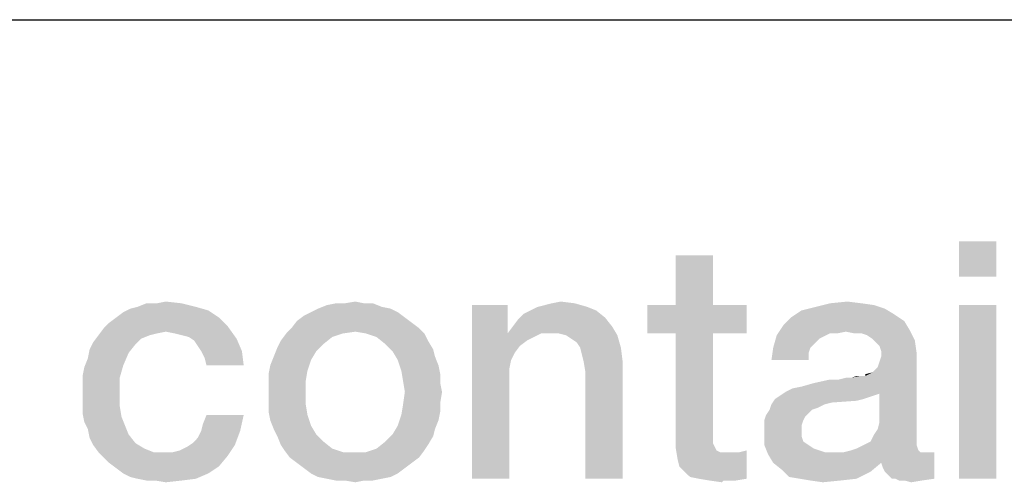
# Model space of a CAD drawing. Units: millimetres. Extents: x 0 to 420, y 0 to 297.
# Drawn here: x 88 to 95, y 17 to 20 of the extents above; entities that cross this region are included whole.
import ezdxf

# ---------------------------------------------------------------- set-up
doc = ezdxf.new("R2010")
doc.units = ezdxf.units.MM
doc.header["$LTSCALE"] = 23.1
doc.layers.get('0').update_dxf_attribs({"linetype": 'CONTINUOUS'})

# ---------------------------------------------------------------- blocks, each defined once
blk = doc.blocks.new('*T11')
at = {"color": 2, "linetype": 'Continuous'}
for p, q in [((0, 0), (198, 0)), ((0, 0), (0, -10)), ((98, 0), (98, -10)), ((198, 0), (198, -10)), ((0, -10), (198, -10))]:
    blk.add_line(p, q, dxfattribs=at)

msp = doc.modelspace()

# ---------------------------------------------------------------- linework, layer by layer
at = {"color": 2, "linetype": 'Continuous'}
for points in [[(94.6632, 18.6015), (94.4282, 18.3776), (94.4282, 18.6015)], [(94.4282, 18.3776), (94.6632, 18.6015), (94.6632, 18.3776)], [(92.8722, 18.5119), (92.6371, 18.1985), (92.6371, 18.5119)], [(92.6371, 18.1985), (92.8722, 18.5119), (92.8722, 18.1985)], [(89.6819, 18.1649), (89.1446, 18.1537), (89.1894, 18.1761)], [(89.6035, 18.1873), (89.1894, 18.1761), (89.2341, 18.1873)], [(89.1894, 18.1761), (89.6035, 18.1873), (89.6819, 18.1649)], [(89.3573, 18.2097), (89.514, 18.2097), (89.2341, 18.1873)], [(89.3573, 18.2097), (89.2341, 18.1873), (89.2901, 18.2097)], [(89.2341, 18.1873), (89.514, 18.2097), (89.6035, 18.1873)], [(89.3573, 18.2097), (89.4132, 18.2209), (89.514, 18.2097)], [(90.8349, 18.1761), (90.3312, 18.1537), (90.3759, 18.1761)], [(90.3312, 18.1537), (90.8349, 18.1761), (90.8797, 18.1537)], [(90.7789, 18.1873), (90.3759, 18.1761), (90.4319, 18.1985)], [(90.3759, 18.1761), (90.7789, 18.1873), (90.8349, 18.1761)], [(90.667, 18.2097), (90.7229, 18.2097), (90.4319, 18.1985)], [(90.5438, 18.2097), (90.667, 18.2097), (90.4319, 18.1985)], [(90.5438, 18.2097), (90.4319, 18.1985), (90.4879, 18.2097)], [(90.4319, 18.1985), (90.7229, 18.2097), (90.7789, 18.1873)], [(90.5438, 18.2097), (90.611, 18.2209), (90.667, 18.2097)], [(91.5737, 18.1985), (91.5737, 18.0418), (91.3498, 17.1015)], [(91.5737, 18.1985), (91.3498, 17.1015), (91.3498, 18.1985)], [(92.0774, 18.1873), (91.7192, 18.1649), (91.764, 18.1873)], [(91.7192, 18.1649), (92.0774, 18.1873), (92.1334, 18.1649)], [(91.764, 18.1873), (91.8088, 18.1985), (91.9991, 18.2097)], [(91.764, 18.1873), (91.9991, 18.2097), (92.0774, 18.1873)], [(91.9991, 18.2097), (91.8088, 18.1985), (91.8535, 18.2097)], [(91.8535, 18.2097), (91.9095, 18.2209), (91.9991, 18.2097)], [(92.8722, 18.1985), (93.0849, 18.1985), (92.458, 18.0194)], [(92.6371, 18.1985), (92.8722, 18.1985), (92.458, 18.0194)], [(92.6371, 18.1985), (92.458, 18.0194), (92.458, 18.1985)], [(92.6371, 18.0194), (92.458, 18.0194), (93.0849, 18.1985)], [(92.8722, 18.0194), (92.6371, 18.0194), (93.0849, 18.1985)], [(92.8722, 18.0194), (93.0849, 18.1985), (93.0849, 18.0194)], [(93.958, 18.1761), (93.4319, 18.1649), (93.5215, 18.1873)], [(93.4319, 18.1649), (93.958, 18.1761), (94.014, 18.1425)], [(93.8125, 18.2097), (93.8909, 18.1985), (93.5215, 18.1873)], [(93.8125, 18.2097), (93.5215, 18.1873), (93.611, 18.2097)], [(93.5215, 18.1873), (93.8909, 18.1985), (93.958, 18.1761)], [(93.611, 18.2097), (93.7229, 18.2209), (93.8125, 18.2097)], [(94.6632, 18.1985), (94.4282, 17.1015), (94.4282, 18.1985)], [(94.4282, 17.1015), (94.6632, 18.1985), (94.6632, 17.1015)], [(89.7491, 18.1201), (89.055, 18.0865), (89.0998, 18.1201)], [(89.055, 18.0865), (89.7491, 18.1201), (89.805, 18.0642)], [(89.0998, 18.1201), (89.1446, 18.1537), (89.6819, 18.1649)], [(89.0998, 18.1201), (89.6819, 18.1649), (89.7491, 18.1201)], [(90.9244, 18.1201), (90.2416, 18.0977), (90.2864, 18.1313)], [(90.2416, 18.0977), (90.9244, 18.1201), (90.9692, 18.0865)], [(90.8797, 18.1537), (90.2864, 18.1313), (90.3312, 18.1537)], [(90.2864, 18.1313), (90.8797, 18.1537), (90.9244, 18.1201)], [(91.6073, 18.0642), (91.6409, 18.1089), (92.1894, 18.1201)], [(91.6073, 18.0642), (92.1894, 18.1201), (92.2341, 18.0642)], [(92.1894, 18.1201), (91.6409, 18.1089), (91.6744, 18.1425)], [(92.1334, 18.1649), (91.6744, 18.1425), (91.7192, 18.1649)], [(91.6744, 18.1425), (92.1334, 18.1649), (92.1894, 18.1201)], [(94.0812, 18.0977), (93.32, 18.0753), (93.3647, 18.1201)], [(94.014, 18.1425), (93.3647, 18.1201), (93.4319, 18.1649)], [(93.3647, 18.1201), (94.014, 18.1425), (94.0812, 18.0977)], [(89.4132, 18.0306), (88.9879, 18.0082), (89.0215, 18.053)], [(89.805, 18.0642), (89.0215, 18.053), (89.055, 18.0865)], [(89.4132, 18.0306), (89.0215, 18.053), (89.805, 18.0642)], [(89.4692, 18.0194), (89.4132, 18.0306), (89.805, 18.0642)], [(89.514, 18.0082), (89.4692, 18.0194), (89.805, 18.0642)], [(89.5588, 17.997), (89.514, 18.0082), (89.805, 18.0642)], [(89.5588, 17.997), (89.805, 18.0642), (89.861, 17.9858)], [(91.014, 18.053), (90.611, 18.0306), (90.1744, 18.0194)], [(91.014, 18.053), (90.1744, 18.0194), (90.208, 18.053)], [(90.9692, 18.0865), (90.208, 18.053), (90.2416, 18.0977)], [(90.208, 18.053), (90.9692, 18.0865), (91.014, 18.053)], [(90.6782, 18.0194), (90.611, 18.0306), (91.014, 18.053)], [(90.6782, 18.0194), (91.014, 18.053), (91.0476, 18.0194)], [(92.2341, 18.0642), (91.5737, 18.0194), (91.6073, 18.0642)], [(91.7864, 18.0194), (91.5737, 18.0194), (92.2341, 18.0642)], [(91.8424, 18.0194), (91.7864, 18.0194), (92.2341, 18.0642)], [(91.8983, 18.0194), (91.8424, 18.0194), (92.2341, 18.0642)], [(91.9431, 18.0082), (91.8983, 18.0194), (92.2341, 18.0642)], [(91.9431, 18.0082), (92.2341, 18.0642), (92.2677, 18.0082)], [(93.7118, 18.0306), (93.2752, 18.0082), (93.32, 18.0753)], [(93.32, 18.0753), (94.0812, 18.0977), (94.1147, 18.0418)], [(93.32, 18.0753), (94.1147, 18.0418), (93.7118, 18.0306)], [(89.3125, 18.0082), (89.2565, 17.9858), (88.9543, 17.9634)], [(89.3125, 18.0082), (88.9543, 17.9634), (88.9879, 18.0082)], [(89.4132, 18.0306), (89.3573, 18.0194), (88.9879, 18.0082)], [(88.9879, 18.0082), (89.3573, 18.0194), (89.3125, 18.0082)], [(89.861, 17.9858), (89.5924, 17.9746), (89.5588, 17.997)], [(90.5326, 18.0194), (90.4655, 17.997), (90.1409, 17.9746)], [(90.5326, 18.0194), (90.1409, 17.9746), (90.1744, 18.0194)], [(90.1409, 17.9746), (90.4655, 17.997), (90.4095, 17.9522)], [(90.1744, 18.0194), (90.611, 18.0306), (90.5326, 18.0194)], [(91.0476, 18.0194), (90.7453, 17.997), (90.6782, 18.0194)], [(90.7453, 17.997), (91.0476, 18.0194), (91.07, 17.9746)], [(91.07, 17.9746), (90.8013, 17.9522), (90.7453, 17.997)], [(91.5737, 18.0418), (91.5737, 18.0194), (91.3498, 17.1015)], [(91.5737, 18.0194), (91.5961, 17.8515), (91.3498, 17.1015)], [(91.5737, 18.0194), (91.7864, 18.0194), (91.7416, 17.997)], [(91.5737, 18.0194), (91.7416, 17.997), (91.6968, 17.9746)], [(91.5737, 18.0194), (91.6968, 17.9746), (91.6521, 17.941)], [(91.5737, 18.0194), (91.6521, 17.941), (91.6185, 17.8962)], [(91.5737, 18.0194), (91.6185, 17.8962), (91.5961, 17.8515)], [(92.2677, 18.0082), (91.9767, 17.9858), (91.9431, 18.0082)], [(92.0103, 17.9634), (91.9767, 17.9858), (92.2677, 18.0082)], [(92.0326, 17.9298), (92.0103, 17.9634), (92.2677, 18.0082)], [(92.0326, 17.9298), (92.2677, 18.0082), (92.2901, 17.9298)], [(92.8722, 18.0194), (92.8722, 17.4149), (92.6371, 17.3589)], [(92.8722, 18.0194), (92.6371, 17.3589), (92.6371, 18.0194)], [(93.5662, 17.997), (93.2528, 17.9298), (93.2752, 18.0082)], [(93.5662, 17.997), (93.5438, 17.9858), (93.2528, 17.9298)], [(93.7118, 18.0306), (93.611, 18.0194), (93.2752, 18.0082)], [(93.2752, 18.0082), (93.611, 18.0194), (93.5662, 17.997)], [(93.611, 18.0194), (93.7118, 18.0306), (93.6558, 18.0194)], [(93.7677, 18.0194), (93.7118, 18.0306), (94.1147, 18.0418)], [(93.8125, 18.0194), (93.7677, 18.0194), (94.1147, 18.0418)], [(93.8461, 18.0082), (93.8125, 18.0194), (94.1147, 18.0418)], [(93.8797, 17.9858), (93.8461, 18.0082), (94.1147, 18.0418)], [(93.8797, 17.9858), (94.1147, 18.0418), (94.1483, 17.9746)], [(89.2229, 17.9522), (88.9319, 17.9186), (88.9543, 17.9634)], [(88.9319, 17.9186), (89.2229, 17.9522), (89.1782, 17.8962)], [(88.9543, 17.9634), (89.2565, 17.9858), (89.2229, 17.9522)], [(89.6147, 17.941), (89.5924, 17.9746), (89.861, 17.9858)], [(89.6371, 17.9074), (89.6147, 17.941), (89.861, 17.9858)], [(89.6371, 17.9074), (89.861, 17.9858), (89.8946, 17.9074)], [(90.3647, 17.9074), (90.0961, 17.8739), (90.1185, 17.9298)], [(90.4095, 17.9522), (90.1185, 17.9298), (90.1409, 17.9746)], [(90.1185, 17.9298), (90.4095, 17.9522), (90.3647, 17.9074)], [(90.8013, 17.9522), (91.07, 17.9746), (91.1035, 17.9186)], [(91.1035, 17.9186), (90.8461, 17.9074), (90.8013, 17.9522)], [(92.2901, 17.9298), (92.0438, 17.8851), (92.0326, 17.9298)], [(92.055, 17.8403), (92.0438, 17.8851), (92.2901, 17.9298)], [(92.055, 17.8403), (92.2901, 17.9298), (92.3013, 17.8403)], [(93.4879, 17.9298), (93.4767, 17.8962), (93.2416, 17.8515)], [(93.4879, 17.9298), (93.2416, 17.8515), (93.2528, 17.9298)], [(93.5438, 17.9858), (93.5103, 17.9522), (93.2528, 17.9298)], [(93.2528, 17.9298), (93.5103, 17.9522), (93.4879, 17.9298)], [(94.1483, 17.9746), (93.9021, 17.9634), (93.8797, 17.9858)], [(93.9244, 17.941), (93.9021, 17.9634), (94.1483, 17.9746)], [(93.9356, 17.9074), (93.9244, 17.941), (94.1483, 17.9746)], [(93.9356, 17.9074), (94.1483, 17.9746), (94.1595, 17.8962)], [(89.1446, 17.8179), (88.8983, 17.8067), (88.9207, 17.8627)], [(89.1782, 17.8962), (88.9207, 17.8627), (88.9319, 17.9186)], [(88.9207, 17.8627), (89.1782, 17.8962), (89.1446, 17.8179)], [(89.8946, 17.9074), (89.6595, 17.8627), (89.6371, 17.9074)], [(89.6707, 17.8179), (89.6595, 17.8627), (89.8946, 17.9074)], [(89.6707, 17.8179), (89.8946, 17.9074), (89.9058, 17.8179)], [(90.3312, 17.8515), (90.0737, 17.8179), (90.0961, 17.8739)], [(90.0961, 17.8739), (90.3647, 17.9074), (90.3312, 17.8515)], [(90.8461, 17.9074), (91.1035, 17.9186), (91.1147, 17.8739)], [(91.1147, 17.8739), (90.8797, 17.8515), (90.8461, 17.9074)], [(90.8797, 17.8515), (91.1147, 17.8739), (91.1371, 17.8179)], [(93.2416, 17.8515), (93.4767, 17.8962), (93.4767, 17.8515)], [(93.8349, 17.7507), (93.8797, 17.7731), (94.1595, 17.8962)], [(93.9244, 17.6388), (93.8349, 17.7507), (94.1595, 17.8962)], [(93.8797, 17.7731), (93.9132, 17.8067), (94.1595, 17.8962)], [(93.9132, 17.8067), (93.9244, 17.8403), (94.1595, 17.8962)], [(93.9132, 17.4149), (93.9244, 17.4597), (94.1595, 17.8962)], [(93.9132, 17.4149), (94.1595, 17.8962), (94.1595, 17.3477)], [(93.9244, 17.8403), (93.9356, 17.8739), (94.1595, 17.8962)], [(93.9244, 17.4597), (93.9244, 17.6388), (94.1595, 17.8962)], [(94.1595, 17.8962), (93.9356, 17.8739), (93.9356, 17.9074)], [(88.8871, 17.7507), (88.8983, 17.8067), (89.1446, 17.8179)], [(88.8871, 17.7507), (89.1446, 17.8179), (89.1222, 17.7395)], [(90.3088, 17.7843), (90.0625, 17.7619), (90.0737, 17.8179)], [(90.0737, 17.8179), (90.3312, 17.8515), (90.3088, 17.7843)], [(91.1371, 17.8179), (90.9021, 17.7843), (90.8797, 17.8515)], [(90.9021, 17.7843), (91.1371, 17.8179), (91.1483, 17.7619)], [(91.5961, 17.8515), (91.5849, 17.7955), (91.3498, 17.1015)], [(92.3013, 17.8403), (92.0662, 17.7731), (92.055, 17.8403)], [(92.0662, 17.1015), (92.0662, 17.7731), (92.3013, 17.8403)], [(92.0662, 17.1015), (92.3013, 17.8403), (92.3013, 17.1015)], [(89.1222, 17.7395), (88.8871, 17.6948), (88.8871, 17.7507)], [(88.8871, 17.6276), (88.8871, 17.6948), (89.1222, 17.7395)], [(88.8871, 17.6276), (89.1222, 17.7395), (89.1222, 17.6276)], [(90.0625, 17.7619), (90.3088, 17.7843), (90.2976, 17.7171)], [(90.2976, 17.7171), (90.0625, 17.7059), (90.0625, 17.7619)], [(91.1483, 17.7619), (90.9132, 17.7171), (90.9021, 17.7843)], [(90.9132, 17.7171), (91.1483, 17.7619), (91.1483, 17.7059)], [(91.5849, 17.7955), (91.5849, 17.7395), (91.3498, 17.1015)], [(91.3498, 17.1015), (91.5849, 17.7395), (91.5849, 17.1015)], [(93.3312, 17.65), (93.3759, 17.6724), (93.8349, 17.7507)], [(93.9244, 17.6388), (93.3312, 17.65), (93.8349, 17.7507)], [(93.3759, 17.6724), (93.4319, 17.6836), (93.8349, 17.7507)], [(93.4319, 17.6836), (93.5103, 17.7059), (93.8349, 17.7507)], [(93.5103, 17.7059), (93.667, 17.7283), (93.8349, 17.7507)], [(93.667, 17.7283), (93.7453, 17.7395), (93.8349, 17.7507)], [(93.7453, 17.7395), (93.667, 17.7283), (93.7118, 17.7395)], [(93.8237, 17.7507), (93.8349, 17.7507), (93.7453, 17.7395)], [(93.8013, 17.7507), (93.8237, 17.7507), (93.7453, 17.7395)], [(93.8013, 17.7507), (93.7453, 17.7395), (93.7789, 17.7507)], [(93.8349, 17.7507), (93.8349, 17.7619), (93.8797, 17.7731)], [(90.0625, 17.65), (90.0625, 17.7059), (90.2976, 17.7171)], [(90.0625, 17.65), (90.2976, 17.7171), (90.2976, 17.65)], [(91.1483, 17.7059), (90.9244, 17.65), (90.9132, 17.7171)], [(90.9244, 17.65), (91.1483, 17.7059), (91.1595, 17.65)], [(93.667, 17.7283), (93.5103, 17.7059), (93.611, 17.7283)], [(89.1222, 17.6276), (88.8871, 17.5716), (88.8871, 17.6276)], [(88.8871, 17.5716), (89.1222, 17.6276), (89.1222, 17.5604)], [(90.2976, 17.65), (90.0625, 17.5828), (90.0625, 17.65)], [(90.0625, 17.5828), (90.2976, 17.65), (90.2976, 17.5716)], [(91.1595, 17.65), (91.1483, 17.5828), (90.9132, 17.5716)], [(91.1595, 17.65), (90.9132, 17.5716), (90.9244, 17.65)], [(93.8909, 17.6276), (93.8573, 17.6164), (93.264, 17.6052)], [(93.8909, 17.6276), (93.264, 17.6052), (93.2976, 17.6276)], [(93.264, 17.6052), (93.8573, 17.6164), (93.8237, 17.6052)], [(93.9244, 17.6388), (93.2976, 17.6276), (93.3312, 17.65)], [(93.2976, 17.6276), (93.9244, 17.6388), (93.8909, 17.6276)], [(89.1222, 17.5604), (88.8871, 17.5156), (88.8871, 17.5716)], [(88.8871, 17.5156), (89.1222, 17.5604), (89.1334, 17.4933)], [(90.2976, 17.5716), (90.0625, 17.5268), (90.0625, 17.5828)], [(90.0625, 17.5268), (90.2976, 17.5716), (90.3088, 17.5045)], [(91.1483, 17.5268), (90.9021, 17.5045), (90.9132, 17.5716)], [(90.9132, 17.5716), (91.1483, 17.5828), (91.1483, 17.5268)], [(93.5774, 17.5716), (93.5326, 17.5492), (93.2304, 17.538)], [(93.5774, 17.5716), (93.2304, 17.538), (93.2416, 17.5716)], [(93.8237, 17.6052), (93.7789, 17.594), (93.2416, 17.5716)], [(93.8237, 17.6052), (93.2416, 17.5716), (93.264, 17.6052)], [(93.7789, 17.594), (93.6222, 17.5828), (93.2416, 17.5716)], [(93.2416, 17.5716), (93.6222, 17.5828), (93.5774, 17.5716)], [(89.1334, 17.4933), (88.8983, 17.4597), (88.8871, 17.5156)], [(88.8983, 17.4597), (89.1334, 17.4933), (89.1558, 17.4373)], [(89.6371, 17.4037), (89.6483, 17.4485), (89.9058, 17.5045)], [(89.6371, 17.4037), (89.9058, 17.5045), (89.8834, 17.4037)], [(89.9058, 17.5045), (89.6483, 17.4485), (89.6707, 17.5045)], [(90.3088, 17.5045), (90.0737, 17.4709), (90.0625, 17.5268)], [(90.0737, 17.4709), (90.3088, 17.5045), (90.3312, 17.4373)], [(91.1371, 17.4709), (90.8797, 17.4373), (90.9021, 17.5045)], [(90.9021, 17.5045), (91.1483, 17.5268), (91.1371, 17.4709)], [(93.4543, 17.4933), (93.1968, 17.4709), (93.208, 17.5045)], [(93.1968, 17.4709), (93.4543, 17.4933), (93.4431, 17.4709)], [(93.4991, 17.538), (93.4767, 17.5156), (93.208, 17.5045)], [(93.4991, 17.538), (93.208, 17.5045), (93.2304, 17.538)], [(93.208, 17.5045), (93.4767, 17.5156), (93.4543, 17.4933)], [(93.2304, 17.538), (93.5326, 17.5492), (93.4991, 17.538)], [(89.1558, 17.4373), (88.9207, 17.4149), (88.8983, 17.4597)], [(88.9207, 17.4149), (89.1558, 17.4373), (89.1782, 17.3813)], [(90.3312, 17.4373), (90.0961, 17.4149), (90.0737, 17.4709)], [(90.0961, 17.4149), (90.3312, 17.4373), (90.3647, 17.3813)], [(91.1147, 17.4149), (90.8461, 17.3813), (90.8797, 17.4373)], [(90.8797, 17.4373), (91.1371, 17.4709), (91.1147, 17.4149)], [(93.4431, 17.4709), (93.4319, 17.4373), (93.1968, 17.4261)], [(93.4431, 17.4709), (93.1968, 17.4261), (93.1968, 17.4709)], [(93.1968, 17.4261), (93.4319, 17.4373), (93.4319, 17.4037)], [(89.1782, 17.3813), (88.9319, 17.3589), (88.9207, 17.4149)], [(88.9319, 17.3589), (89.1782, 17.3813), (89.2229, 17.3253)], [(89.5812, 17.3253), (89.6147, 17.3589), (89.8834, 17.4037)], [(89.5812, 17.3253), (89.8834, 17.4037), (89.8498, 17.3142)], [(89.8834, 17.4037), (89.6147, 17.3589), (89.6371, 17.4037)], [(90.3647, 17.3813), (90.1185, 17.3701), (90.0961, 17.4149)], [(90.1185, 17.3701), (90.3647, 17.3813), (90.4095, 17.3365)], [(90.4095, 17.3365), (90.1409, 17.3142), (90.1185, 17.3701)], [(91.1035, 17.3701), (90.8013, 17.3365), (90.8461, 17.3813)], [(90.8013, 17.3365), (91.1035, 17.3701), (91.07, 17.3142)], [(90.8461, 17.3813), (91.1147, 17.4149), (91.1035, 17.3701)], [(92.8722, 17.4149), (92.8722, 17.3813), (92.6371, 17.3589)], [(92.6371, 17.3589), (92.8722, 17.3813), (92.8722, 17.3477)], [(93.4319, 17.4037), (93.1968, 17.3925), (93.1968, 17.4261)], [(93.1968, 17.3925), (93.4319, 17.4037), (93.4319, 17.3701)], [(93.4319, 17.3701), (93.1968, 17.3142), (93.1968, 17.3925)], [(93.4319, 17.3701), (93.4431, 17.3365), (93.1968, 17.3142)], [(94.1595, 17.3477), (93.8685, 17.3365), (93.8909, 17.3813)], [(94.1595, 17.3477), (93.8909, 17.3813), (93.9132, 17.4149)], [(89.2229, 17.3253), (88.9543, 17.3142), (88.9319, 17.3589)], [(88.9543, 17.3142), (89.2229, 17.3253), (89.2789, 17.2918)], [(89.2789, 17.2918), (88.9879, 17.2694), (88.9543, 17.3142)], [(89.458, 17.2694), (89.5028, 17.2806), (89.8498, 17.3142)], [(89.458, 17.2694), (89.8498, 17.3142), (89.805, 17.247)], [(89.5028, 17.2806), (89.5476, 17.303), (89.8498, 17.3142)], [(89.8498, 17.3142), (89.5476, 17.303), (89.5812, 17.3253)], [(90.1409, 17.3142), (90.4095, 17.3365), (90.4655, 17.2918)], [(90.4655, 17.2918), (90.1632, 17.2806), (90.1409, 17.3142)], [(91.07, 17.3142), (90.7453, 17.2918), (90.8013, 17.3365)], [(90.7453, 17.2918), (91.07, 17.3142), (91.0476, 17.2806)], [(92.8722, 17.3477), (92.6371, 17.2918), (92.6371, 17.3589)], [(92.8722, 17.3477), (92.8722, 17.3253), (92.6371, 17.2918)], [(92.8722, 17.3253), (92.8834, 17.303), (92.6371, 17.2918)], [(92.6371, 17.2918), (92.8834, 17.303), (92.8946, 17.2806)], [(93.1968, 17.3142), (93.4431, 17.3365), (93.4767, 17.3142)], [(93.4767, 17.3142), (93.2192, 17.2582), (93.1968, 17.3142)], [(93.4767, 17.3142), (93.5103, 17.2918), (93.2192, 17.2582)], [(93.7453, 17.2806), (93.7789, 17.2918), (94.1595, 17.3142)], [(93.7453, 17.2806), (94.1595, 17.3142), (94.1707, 17.2806)], [(94.1595, 17.3142), (93.7789, 17.2918), (93.8237, 17.3142)], [(93.8237, 17.3142), (93.8685, 17.3365), (94.1595, 17.3477)], [(93.8237, 17.3142), (94.1595, 17.3477), (94.1595, 17.3142)], [(88.9879, 17.2694), (89.2789, 17.2918), (89.3349, 17.2694)], [(89.3349, 17.2694), (89.0215, 17.2358), (88.9879, 17.2694)], [(89.458, 17.2694), (89.805, 17.247), (89.0215, 17.2358)], [(89.4021, 17.2694), (89.458, 17.2694), (89.0215, 17.2358)], [(89.3349, 17.2694), (89.4021, 17.2694), (89.0215, 17.2358)], [(89.055, 17.2022), (89.0215, 17.2358), (89.805, 17.247)], [(89.055, 17.2022), (89.805, 17.247), (89.7491, 17.1798)], [(90.1632, 17.2806), (90.4655, 17.2918), (90.5326, 17.2694)], [(90.5326, 17.2694), (90.1968, 17.2358), (90.1632, 17.2806)], [(90.1968, 17.2358), (90.6782, 17.2694), (91.0476, 17.2806)], [(90.1968, 17.2358), (91.0476, 17.2806), (91.014, 17.2358)], [(90.611, 17.2694), (90.6782, 17.2694), (90.1968, 17.2358)], [(90.5326, 17.2694), (90.611, 17.2694), (90.1968, 17.2358)], [(91.0476, 17.2806), (90.6782, 17.2694), (90.7453, 17.2918)], [(92.8946, 17.2806), (92.6483, 17.2246), (92.6371, 17.2918)], [(92.8946, 17.2806), (92.917, 17.2694), (92.6483, 17.2246)], [(92.9841, 17.2694), (93.0401, 17.2694), (92.6483, 17.2246)], [(92.9506, 17.2694), (92.9841, 17.2694), (92.6483, 17.2246)], [(92.917, 17.2694), (92.9506, 17.2694), (92.6483, 17.2246)], [(92.6595, 17.1798), (92.6483, 17.2246), (93.0401, 17.2694)], [(92.6931, 17.1462), (92.6595, 17.1798), (93.0401, 17.2694)], [(92.6931, 17.1462), (93.0401, 17.2694), (93.0849, 17.2806)], [(92.7267, 17.1127), (92.6931, 17.1462), (93.0849, 17.2806)], [(92.7826, 17.1015), (92.7267, 17.1127), (93.0849, 17.2806)], [(92.7826, 17.1015), (93.0849, 17.2806), (93.0849, 17.1015)], [(93.5103, 17.2918), (93.5774, 17.2694), (93.2192, 17.2582)], [(94.2155, 17.2694), (94.2715, 17.2694), (93.2192, 17.2582)], [(94.1819, 17.2694), (94.2155, 17.2694), (93.2192, 17.2582)], [(93.7006, 17.2694), (94.1819, 17.2694), (93.2192, 17.2582)], [(93.6446, 17.2694), (93.7006, 17.2694), (93.2192, 17.2582)], [(93.5774, 17.2694), (93.6446, 17.2694), (93.2192, 17.2582)], [(93.2528, 17.2022), (93.2192, 17.2582), (94.2715, 17.2694)], [(93.9356, 17.2022), (93.2528, 17.2022), (94.2715, 17.2694)], [(94.1707, 17.2806), (93.7006, 17.2694), (93.7453, 17.2806)], [(93.7006, 17.2694), (94.1707, 17.2806), (94.1819, 17.2694)], [(93.9468, 17.1686), (93.9356, 17.2022), (94.2715, 17.2694)], [(93.958, 17.1462), (93.9468, 17.1686), (94.2715, 17.2694)], [(93.9804, 17.1239), (93.958, 17.1462), (94.2715, 17.2694)], [(94.0028, 17.1015), (93.9804, 17.1239), (94.2715, 17.2694)], [(94.0252, 17.1015), (94.0028, 17.1015), (94.2715, 17.2694)], [(94.0252, 17.1015), (94.2715, 17.2694), (94.2715, 17.1015)], [(89.7491, 17.1798), (89.0998, 17.1686), (89.055, 17.2022)], [(89.1446, 17.1351), (89.0998, 17.1686), (89.7491, 17.1798)], [(89.1446, 17.1351), (89.7491, 17.1798), (89.6819, 17.1351)], [(91.014, 17.2358), (90.2416, 17.2022), (90.1968, 17.2358)], [(90.2416, 17.2022), (91.014, 17.2358), (90.9692, 17.2022)], [(90.9692, 17.2022), (90.2864, 17.1686), (90.2416, 17.2022)], [(90.2864, 17.1686), (90.9692, 17.2022), (90.9244, 17.1686)], [(93.9356, 17.2022), (93.3088, 17.1574), (93.2528, 17.2022)], [(93.3088, 17.1574), (93.9356, 17.2022), (93.8685, 17.1462)], [(89.6819, 17.1351), (89.1894, 17.1127), (89.1446, 17.1351)], [(89.2341, 17.1015), (89.1894, 17.1127), (89.6819, 17.1351)], [(89.2341, 17.1015), (89.6819, 17.1351), (89.6035, 17.1015)], [(90.9244, 17.1686), (90.3312, 17.1351), (90.2864, 17.1686)], [(90.3312, 17.1351), (90.9244, 17.1686), (90.8797, 17.1351)], [(90.8797, 17.1351), (90.3759, 17.1127), (90.3312, 17.1351)], [(90.3759, 17.1127), (90.8797, 17.1351), (90.8349, 17.1127)], [(93.8685, 17.1462), (93.3535, 17.1127), (93.3088, 17.1574)], [(93.4207, 17.1015), (93.3535, 17.1127), (93.8685, 17.1462)], [(93.4207, 17.1015), (93.8685, 17.1462), (93.7789, 17.1015)], [(89.6035, 17.1015), (89.2901, 17.0903), (89.2341, 17.1015)], [(89.3461, 17.0903), (89.2901, 17.0903), (89.6035, 17.1015)], [(89.3461, 17.0903), (89.6035, 17.1015), (89.514, 17.0903)], [(89.514, 17.0903), (89.4132, 17.0791), (89.3461, 17.0903)], [(90.8349, 17.1127), (90.4319, 17.1015), (90.3759, 17.1127)], [(90.4319, 17.1015), (90.8349, 17.1127), (90.7789, 17.1015)], [(90.7789, 17.1015), (90.4879, 17.0903), (90.4319, 17.1015)], [(90.5438, 17.0903), (90.4879, 17.0903), (90.7789, 17.1015)], [(90.667, 17.0903), (90.5438, 17.0903), (90.7789, 17.1015)], [(90.667, 17.0903), (90.611, 17.0791), (90.5438, 17.0903)], [(90.667, 17.0903), (90.7789, 17.1015), (90.7229, 17.0903)], [(93.0849, 17.1015), (92.8498, 17.0903), (92.7826, 17.1015)], [(92.9394, 17.0903), (92.8498, 17.0903), (93.0849, 17.1015)], [(92.9394, 17.0903), (92.9282, 17.0791), (92.8498, 17.0903)], [(92.9729, 17.0903), (92.9394, 17.0903), (93.0849, 17.1015)], [(92.9729, 17.0903), (93.0849, 17.1015), (93.0177, 17.0903)], [(93.7789, 17.1015), (93.4879, 17.0903), (93.4207, 17.1015)], [(93.4879, 17.0903), (93.7789, 17.1015), (93.6782, 17.0903)], [(93.6782, 17.0903), (93.5662, 17.0791), (93.4879, 17.0903)], [(94.2715, 17.1015), (94.0476, 17.0903), (94.0252, 17.1015)], [(94.0812, 17.0903), (94.0476, 17.0903), (94.2715, 17.1015)], [(94.0812, 17.0903), (94.2715, 17.1015), (94.1931, 17.0903)], [(94.1931, 17.0903), (94.1259, 17.0791), (94.0812, 17.0903)]]:
    msp.add_solid(points, dxfattribs=at)

# ---------------------------------------------------------------- block references
msp.add_blockref('*T11', (29.0013, 20.0015))

doc.saveas('drawing.dxf')
